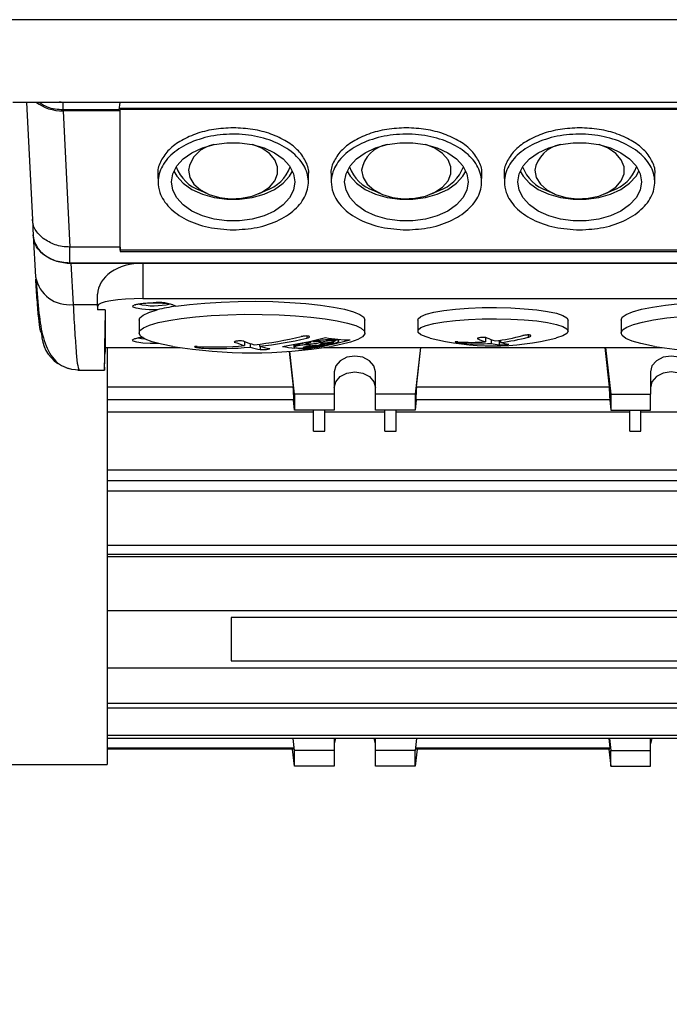
# Model space of a CAD drawing. Units: millimetres. Extents: x 20 to 410, y 10 to 287.
# Drawn here: x 232 to 235, y 218 to 222 of the extents above; entities that cross this region are included whole.
import ezdxf

# ---------------------------------------------------------------- set-up
doc = ezdxf.new("R2010")
doc.units = ezdxf.units.MM
doc.styles.add('SLDTEXTSTYLE0', font='TXT', dxfattribs={"width": 0.605})
doc.dimstyles.new('SLDDIMSTYLE0', dxfattribs={"dimtxt": 3.5, "dimasz": 3.302, "dimexe": 0, "dimexo": 0.0625, "dimgap": 0.875, "dimtad": 1, "dimdec": 3, "dimlfac": 30, "dimrnd": 1e-09, "dimzin": 12, "dimdsep": 46, "dimtxsty": 'SLDTEXTSTYLE0', "dimsah": 1, "dimcen": 0.09, "dimadec": 0, "dimazin": 3, "dimtfac": 1, "dimtdec": 3, "dimtofl": 0, "dimtmove": 0, "dimatfit": 3, "dimfxl": 1, "dimfrac": 2, "dimtolj": 1, "dimtzin": 12, "dimarcsym": 0})

# ---------------------------------------------------------------- blocks, each defined once
blk = doc.blocks.new('_D_4')
at = {"color": 7, "linetype": 'Continuous', "lineweight": 0}
for p, q in [((195.786, 256.3864), (38.9252, 256.3864)), ((39.9252, 256.3864), (39.9252, 192.8864)), ((289.786, 192.8864), (38.9252, 192.8864))]:
    blk.add_line(p, q, dxfattribs=at)
at = {"color": 7, "linetype": 'Continuous', "lineweight": 18}
for points in [[(39.9252, 256.3864), (39.4172, 253.0844), (40.4332, 253.0844)], [(39.9252, 192.8864), (40.4332, 196.1884), (39.4172, 196.1884)]]:
    blk.add_solid(points, dxfattribs=at)
at = {"color": 7, "linetype": 'Continuous', "lineweight": 18, "insert": (35.4134, 220.2517), "char_height": 3.5, "attachment_point": 1, "rotation": 90, "style": 'SLDTEXTSTYLE0'}
blk.add_mtext('1905', dxfattribs=at)

msp = doc.modelspace()

# ---------------------------------------------------------------- linework, layer by layer
at = {"color": 7, "linetype": 'Continuous', "lineweight": 25}
for p, q in [((236.050479, 222.068656), (228.454892, 222.068656)), ((236.029527, 221.702633), (232.002706, 221.702633)), ((232.062584, 221.702633), (232.088628, 221.1836)), ((232.225018, 221.701947), (232.208389, 221.704812)), ((232.477633, 221.701947), (232.225018, 221.701947)), ((232.225018, 221.668726), (232.225018, 221.701947)), ((232.472574, 221.668726), (232.477633, 221.701947)), ((232.477641, 221.702633), (232.477633, 221.701947)), ((232.224762, 221.664594), (232.25502, 221.061577)), ((232.477633, 221.664594), (232.224762, 221.664594)), ((232.472574, 221.668726), (232.225018, 221.668726)), ((235.781859, 221.675152), (232.473552, 221.675152)), ((232.477633, 221.664594), (232.477706, 221.671018)), ((232.477633, 221.061577), (232.477633, 221.664594)), ((235.777706, 221.671018), (232.477706, 221.671018)), ((232.477706, 221.048408), (232.477706, 221.671018)), ((232.644258, 221.382209), (232.645043, 221.346669)), ((233.310367, 221.346623), (233.311153, 221.382209)), ((233.410925, 221.382209), (233.41171, 221.346669)), ((234.077034, 221.346623), (234.07782, 221.382209)), ((234.177591, 221.382209), (234.178377, 221.346669)), ((234.8437, 221.346623), (234.844487, 221.382209)), ((232.833126, 221.311564), (232.865985, 221.297295)), ((233.089426, 221.297295), (233.122285, 221.311564)), ((233.599793, 221.311564), (233.632652, 221.297295)), ((233.856093, 221.297295), (233.888952, 221.311564)), ((234.36646, 221.311564), (234.399319, 221.297295)), ((234.622759, 221.297295), (234.655618, 221.311564)), ((232.08858, 221.184612), (232.09265, 221.110433)), ((232.092656, 221.113135), (232.103133, 220.930117)), ((232.477633, 221.061577), (232.25502, 221.061577)), ((232.25502, 220.990406), (232.25502, 221.061577)), ((232.477633, 221.061577), (232.477634, 221.041889)), ((232.477706, 221.048408), (232.477634, 221.041889)), ((235.777706, 221.048408), (232.477706, 221.048408)), ((232.477634, 221.041889), (235.777777, 221.041889)), ((236.000392, 220.990406), (232.25502, 220.990406)), ((232.259059, 220.990397), (232.269527, 220.807532)), ((232.259059, 220.990397), (232.577706, 220.990397)), ((232.577706, 220.990397), (232.577706, 220.83349)), ((232.577706, 220.990397), (235.677706, 220.990397)), ((232.377706, 220.800255), (232.377706, 220.852299)), ((232.577706, 220.83349), (235.677706, 220.83349)), ((232.269527, 220.807532), (232.377706, 220.807532)), ((232.377706, 220.800255), (232.377706, 220.783558)), ((232.411039, 220.783558), (232.377706, 220.783558)), ((232.411039, 220.783558), (232.411039, 220.616901)), ((232.561039, 220.738416), (232.561039, 220.680949)), ((233.561039, 220.680949), (233.561039, 220.738416)), ((233.794372, 220.738416), (233.794372, 220.689086)), ((234.461039, 220.689086), (234.461039, 220.738416)), ((234.694372, 220.738416), (234.694372, 220.680949)), ((234.094466, 220.660727), (234.094466, 220.641801)), ((232.411079, 220.616669), (232.410457, 220.595502)), ((232.411045, 220.616669), (232.742764, 220.616669)), ((232.419372, 220.616669), (232.419372, 218.770517)), ((233.027799, 220.643843), (233.027799, 220.625121)), ((233.052132, 220.634974), (233.052132, 220.618117)), ((233.094279, 220.631989), (233.094279, 220.622161)), ((233.097603, 220.621288), (233.097603, 220.607917)), ((233.245628, 220.62998), (233.245628, 220.619879)), ((233.245777, 220.630007), (233.245777, 220.62052)), ((233.246823, 220.630193), (233.246823, 220.621962)), ((233.303251, 220.622039), (233.303251, 220.616097)), ((233.305365, 220.622412), (233.305365, 220.611103)), ((233.309573, 220.623091), (233.309573, 220.615865)), ((233.312387, 220.623546), (233.312387, 220.616756)), ((233.319972, 220.64493), (233.319972, 220.642145)), ((233.32141, 220.645252), (233.32141, 220.641138)), ((233.329753, 220.64715), (233.329753, 220.643692)), ((233.379314, 220.616669), (234.876098, 220.616669)), ((233.411362, 220.638262), (233.411362, 220.632474)), ((233.42863, 220.650665), (233.42863, 220.648897)), ((233.429622, 220.654177), (233.429622, 220.650923)), ((233.434622, 220.653618), (233.434622, 220.650445)), ((233.445628, 220.645762), (233.445628, 220.652551)), ((233.806195, 220.616669), (233.782706, 220.409692)), ((233.788933, 220.443333), (233.808605, 220.616669)), ((234.118799, 220.652275), (234.118799, 220.634797)), ((234.155103, 220.648267), (234.155103, 220.628176)), ((234.160946, 220.649115), (234.160946, 220.638841)), ((234.643145, 220.443333), (234.623473, 220.616669)), ((234.625883, 220.616669), (234.649372, 220.409692)), ((233.225429, 220.599437), (233.243145, 220.443333)), ((233.249372, 220.409692), (233.227818, 220.59962)), ((232.289218, 220.516843), (232.407699, 220.516843)), ((232.295287, 220.516847), (232.407693, 220.516847)), ((233.424372, 220.508367), (233.424372, 220.409692)), ((233.607706, 220.409692), (233.607706, 220.508367)), ((234.824372, 220.508367), (234.824372, 220.409692)), ((232.419372, 220.443333), (233.243145, 220.443333)), ((233.788933, 220.443333), (234.643145, 220.443333)), ((233.424372, 220.409692), (233.249372, 220.409692)), ((233.249372, 220.409692), (233.249372, 220.339626)), ((233.424372, 220.409692), (233.424372, 220.339626)), ((233.782706, 220.409692), (233.607706, 220.409692)), ((233.607706, 220.339626), (233.607706, 220.409692)), ((233.782706, 220.409692), (233.782706, 220.339626)), ((234.649372, 220.409692), (234.824372, 220.409692)), ((234.649372, 220.409692), (234.649372, 220.339626)), ((234.824372, 220.339626), (234.824372, 220.409692)), ((233.246121, 220.385258), (232.419372, 220.385258)), ((233.249372, 220.339626), (233.244194, 220.385258)), ((233.787884, 220.385258), (233.782706, 220.339626)), ((234.646121, 220.385258), (233.785957, 220.385258)), ((234.644194, 220.385258), (234.649372, 220.339626)), ((232.419372, 220.332186), (233.332706, 220.332186)), ((233.424372, 220.339626), (233.249372, 220.339626)), ((233.332706, 220.245636), (233.332706, 220.339626)), ((233.382706, 220.245636), (233.382706, 220.339626)), ((233.382706, 220.332186), (233.649372, 220.332186)), ((233.782706, 220.339626), (233.607706, 220.339626)), ((233.649372, 220.245636), (233.649372, 220.339626)), ((233.699372, 220.245636), (233.699372, 220.339626)), ((233.699372, 220.332186), (234.732706, 220.332186)), ((234.649372, 220.339626), (234.824372, 220.339626)), ((234.732706, 220.245636), (234.732706, 220.339626)), ((234.782706, 220.245636), (234.782706, 220.339626)), ((234.782706, 220.332186), (235.049372, 220.332186)), ((233.332706, 220.245636), (233.382706, 220.245636)), ((233.649372, 220.245636), (233.699372, 220.245636)), ((234.732706, 220.245636), (234.782706, 220.245636)), ((232.419372, 220.074318), (236.136039, 220.074318)), ((236.136039, 220.025609), (232.419372, 220.025609)), ((232.419372, 219.981326), (236.136039, 219.981326)), ((232.419372, 219.741244), (236.136039, 219.741244)), ((236.136039, 219.699909), (232.419372, 219.699909)), ((232.419372, 219.691336), (236.136039, 219.691336)), ((232.419372, 219.452206), (236.136039, 219.452206)), ((235.469372, 219.420358), (232.969372, 219.420358)), ((232.969372, 219.420358), (232.969372, 219.229271)), ((232.969372, 219.229271), (235.469372, 219.229271)), ((232.419372, 219.197423), (236.136039, 219.197423)), ((232.419372, 219.041719), (236.136039, 219.041719)), ((236.136039, 219.019358), (232.419372, 219.019358)), ((232.419372, 218.900316), (236.136039, 218.900316)), ((236.136039, 218.885329), (232.419372, 218.885329)), ((233.24141, 218.885329), (233.246121, 218.843819)), ((233.249372, 218.832158), (233.243338, 218.885329)), ((233.424372, 218.885329), (233.424372, 218.832158)), ((233.430087, 218.885329), (233.424372, 218.860768)), ((233.607706, 218.860768), (233.601991, 218.885329)), ((233.607706, 218.832158), (233.607706, 218.885329)), ((233.78874, 218.885329), (233.782706, 218.832158)), ((233.785957, 218.843819), (233.790668, 218.885329)), ((234.646121, 218.843819), (234.64141, 218.885329)), ((234.643338, 218.885329), (234.649372, 218.832158)), ((234.824372, 218.832158), (234.824372, 218.885329)), ((234.830087, 218.885329), (234.824372, 218.860768)), ((232.419372, 218.843819), (233.246121, 218.843819)), ((233.243145, 218.838198), (232.419372, 218.838198)), ((233.249372, 218.762093), (233.240735, 218.838198)), ((233.424372, 218.832158), (233.249372, 218.832158)), ((233.249372, 218.762093), (233.249372, 218.832158)), ((233.424372, 218.832158), (233.424372, 218.762093)), ((233.782706, 218.832158), (233.607706, 218.832158)), ((233.607706, 218.762093), (233.607706, 218.832158)), ((233.791343, 218.838198), (233.782706, 218.762093)), ((233.782706, 218.762093), (233.782706, 218.832158)), ((233.785957, 218.843819), (234.646121, 218.843819)), ((234.643145, 218.838198), (233.788933, 218.838198)), ((234.640735, 218.838198), (234.649372, 218.762093)), ((234.649372, 218.832158), (234.824372, 218.832158)), ((234.649372, 218.762093), (234.649372, 218.832158)), ((234.824372, 218.762093), (234.824372, 218.832158)), ((230.78957, 218.770517), (232.419372, 218.770517)), ((233.424372, 218.762093), (233.249372, 218.762093)), ((233.782706, 218.762093), (233.607706, 218.762093)), ((234.649372, 218.762093), (234.824372, 218.762093))]:
    msp.add_line(p, q, dxfattribs=at)
at = {"color": 8, "linetype": 'Continuous', "lineweight": 25}
for p, q in [((232.620108, 220.815221), (232.624047, 220.81526)), ((233.30328, 220.667656), (233.30328, 220.658176)), ((234.283344, 220.672275), (234.283344, 220.662298)), ((232.411039, 220.616901), (232.741205, 220.616901)), ((232.843132, 220.620132), (232.843132, 220.614029)), ((233.380873, 220.616901), (234.874539, 220.616901)), ((233.996401, 220.640377), (233.996401, 220.634769))]:
    msp.add_line(p, q, dxfattribs=at)
at = {"color": 7, "linetype": 'Continuous', "lineweight": 25, "flags": 128}
for points in [[(232.704372, 221.350283), (232.710345, 221.386481), (232.728003, 221.421097), (232.756574, 221.452617), (232.79481, 221.479666), (232.841039, 221.50106), (232.893241, 221.515864), (232.949135, 221.523431), (233.006277, 221.523431), (233.06217, 221.515864), (233.114372, 221.50106), (233.160601, 221.479666), (233.198837, 221.452617), (233.227408, 221.421097), (233.245066, 221.386481), (233.251039, 221.350283), (233.245066, 221.314085), (233.227408, 221.279469), (233.198837, 221.247948), (233.160601, 221.2209), (233.114372, 221.199506), (233.06217, 221.184702), (233.006277, 221.177135), (232.949135, 221.177135), (232.893241, 221.184702), (232.841039, 221.199506), (232.79481, 221.2209), (232.756574, 221.247948), (232.728003, 221.279469), (232.710345, 221.314085), (232.704372, 221.350283)], [(232.779372, 221.401676), (232.785603, 221.370259), (232.803905, 221.340816), (232.833127, 221.315197), (232.871433, 221.295012), (232.916417, 221.281529), (232.965252, 221.275595), (233.01487, 221.277584), (233.062152, 221.287369), (233.104128, 221.304337), (233.138161, 221.327421), (233.162111, 221.355171), (233.174475, 221.385843), (233.174475, 221.417509), (233.162111, 221.448181), (233.138161, 221.475931), (233.104128, 221.499015), (233.06331, 221.515633)], [(233.471039, 221.350283), (233.477012, 221.386481), (233.49467, 221.421097), (233.523241, 221.452617), (233.561477, 221.479666), (233.607706, 221.50106), (233.659908, 221.515864), (233.715801, 221.523431), (233.772943, 221.523431), (233.828837, 221.515864), (233.881039, 221.50106), (233.927268, 221.479666), (233.965504, 221.452617), (233.994075, 221.421097), (234.011733, 221.386481), (234.017706, 221.350283), (234.011733, 221.314085), (233.994075, 221.279469), (233.965504, 221.247948), (233.927268, 221.2209), (233.881039, 221.199506), (233.828837, 221.184702), (233.772943, 221.177135), (233.715801, 221.177135), (233.659908, 221.184702), (233.607706, 221.199506), (233.561477, 221.2209), (233.523241, 221.247948), (233.49467, 221.279469), (233.477012, 221.314085), (233.471039, 221.350283)], [(233.546039, 221.401676), (233.55227, 221.370259), (233.570572, 221.340816), (233.599794, 221.315197), (233.6381, 221.295012), (233.683084, 221.281529), (233.731919, 221.275595), (233.781536, 221.277584), (233.828819, 221.287369), (233.870795, 221.304337), (233.904827, 221.327421), (233.928778, 221.355171), (233.941142, 221.385843), (233.941142, 221.417509), (233.928778, 221.448181), (233.904827, 221.475931), (233.870795, 221.499015), (233.829976, 221.515633)], [(234.237706, 221.350283), (234.243679, 221.386481), (234.261337, 221.421097), (234.289908, 221.452617), (234.328143, 221.479666), (234.374372, 221.50106), (234.426574, 221.515864), (234.482468, 221.523431), (234.53961, 221.523431), (234.595504, 221.515864), (234.647706, 221.50106), (234.693935, 221.479666), (234.73217, 221.452617), (234.760741, 221.421097), (234.778399, 221.386481), (234.784372, 221.350283), (234.778399, 221.314085), (234.760741, 221.279469), (234.73217, 221.247948), (234.693935, 221.2209), (234.647706, 221.199506), (234.595504, 221.184702), (234.53961, 221.177135), (234.482468, 221.177135), (234.426574, 221.184702), (234.374372, 221.199506), (234.328143, 221.2209), (234.289908, 221.247948), (234.261337, 221.279469), (234.243679, 221.314085), (234.237706, 221.350283)], [(234.312706, 221.401676), (234.318937, 221.370259), (234.337238, 221.340816), (234.36646, 221.315197), (234.404767, 221.295012), (234.449751, 221.281529), (234.498586, 221.275595), (234.548203, 221.277584), (234.595485, 221.287369), (234.637461, 221.304337), (234.671494, 221.327421), (234.695445, 221.355171), (234.707808, 221.385843), (234.707808, 221.417509), (234.695445, 221.448181), (234.671494, 221.475931), (234.637461, 221.499015), (234.596844, 221.515572)], [(232.715048, 221.398464), (232.728003, 221.375831), (232.756574, 221.344311), (232.79481, 221.317262), (232.841039, 221.295868), (232.893241, 221.281064), (232.949135, 221.273497), (233.006277, 221.273497), (233.06217, 221.281064), (233.114372, 221.295868), (233.160601, 221.317262), (233.198837, 221.344311), (233.227408, 221.375831), (233.240364, 221.398464)], [(233.481714, 221.398464), (233.49467, 221.375831), (233.523241, 221.344311), (233.561477, 221.317262), (233.607706, 221.295868), (233.659908, 221.281064), (233.715801, 221.273497), (233.772943, 221.273497), (233.828837, 221.281064), (233.881039, 221.295868), (233.927268, 221.317262), (233.965504, 221.344311), (233.994075, 221.375831), (234.007031, 221.398464)], [(234.248381, 221.398464), (234.261337, 221.375831), (234.289908, 221.344311), (234.328143, 221.317262), (234.374372, 221.295868), (234.426574, 221.281064), (234.482468, 221.273497), (234.53961, 221.273497), (234.595504, 221.281064), (234.647706, 221.295868), (234.693935, 221.317262), (234.73217, 221.344311), (234.760741, 221.375831), (234.773697, 221.398464)], [(232.577706, 220.83349), (232.538688, 220.832851), (232.501169, 220.83096), (232.466592, 220.827889), (232.436284, 220.823756), (232.411412, 220.81872), (232.39293, 220.812974), (232.381549, 220.806739), (232.377706, 220.800255)], [(232.641375, 220.783584), (232.605989, 220.783836), (232.573569, 220.786206), (232.548544, 220.790371), (232.534332, 220.795762), (232.532874, 220.801642), (232.544369, 220.807209), (232.567247, 220.811702), (232.598383, 220.814508), (232.620108, 220.815221)], [(232.723513, 220.799715), (232.784329, 220.807619), (232.851742, 220.813873), (232.924145, 220.818328), (232.999813, 220.820878), (233.076941, 220.821461), (233.153689, 220.820064), (233.228228, 220.81672), (233.298781, 220.81151), (233.363665, 220.804556), (233.421334, 220.796026), (233.470411, 220.786121), (233.509728, 220.77508), (233.538345, 220.763164), (233.555583, 220.750658), (233.561039, 220.738416)], [(233.794372, 220.738416), (233.795882, 220.743682), (233.807875, 220.754022), (233.831427, 220.763798), (233.865688, 220.772657), (233.909419, 220.780278), (233.961039, 220.786386)], [(233.961039, 220.786386), (234.018683, 220.790761), (234.080267, 220.793244), (234.143566, 220.793745), (234.206292, 220.792246), (234.266177, 220.788802), (234.321058, 220.783537), (234.36895, 220.776641), (234.408124, 220.768363), (234.437162, 220.759003), (234.455015, 220.748899), (234.461039, 220.738416)], [(234.694372, 220.738416), (234.699829, 220.750658), (234.717066, 220.763164), (234.745684, 220.77508), (234.785, 220.786121), (234.834078, 220.796026), (234.891746, 220.804556), (234.95663, 220.81151), (235.027183, 220.81672), (235.101722, 220.820064), (235.178471, 220.821461), (235.255598, 220.820878), (235.331266, 220.818328), (235.40367, 220.813873), (235.471083, 220.807619), (235.531898, 220.799715)], [(232.561039, 220.738416), (232.564119, 220.747624), (232.578573, 220.760227), (232.604532, 220.77231), (232.641375, 220.783584)], [(232.709787, 220.621818), (232.70975, 220.621824), (232.659554, 220.631428), (232.618768, 220.642193), (232.588349, 220.653865), (232.569009, 220.666173), (232.561202, 220.678827), (232.565111, 220.691531), (232.580644, 220.703987), (232.607436, 220.715903), (232.644861, 220.726999), (232.692041, 220.737016), (232.74787, 220.745719), (232.811039, 220.752904)], [(232.811039, 220.752904), (232.880068, 220.758403), (232.953339, 220.762085), (233.029134, 220.763866), (233.105677, 220.763704), (233.181174, 220.761602), (233.253855, 220.757609), (233.322016, 220.75182), (233.38406, 220.744369), (233.438533, 220.735432), (233.484158, 220.725218), (233.519866, 220.713966), (233.544818, 220.701941), (233.558432, 220.689423), (233.560387, 220.676707), (233.550637, 220.66409), (233.529412, 220.651868), (233.497209, 220.640328), (233.454782, 220.62974), (233.412291, 220.621818)], [(233.961039, 220.737056), (234.018683, 220.741431), (234.080267, 220.743914), (234.143566, 220.744415), (234.206292, 220.742916), (234.266177, 220.739472), (234.321058, 220.734207), (234.36895, 220.727311), (234.408124, 220.719033), (234.437162, 220.709673), (234.455015, 220.699569), (234.461039, 220.689086), (234.455015, 220.678604), (234.437162, 220.6685), (234.408124, 220.65914), (234.406231, 220.658656)], [(234.843121, 220.621818), (234.829713, 220.624104), (234.781768, 220.63402), (234.743493, 220.645036), (234.715787, 220.656894), (234.699298, 220.669316), (234.694413, 220.68201), (234.701247, 220.69468), (234.71964, 220.707028), (234.749159, 220.718764), (234.789115, 220.729614), (234.838569, 220.739324), (234.896362, 220.747665), (234.961141, 220.754443)], [(233.84918, 220.658656), (233.831427, 220.663705), (233.807875, 220.673481), (233.795882, 220.683821), (233.795882, 220.694352), (233.807875, 220.704692), (233.831427, 220.714468), (233.865688, 220.723327), (233.909419, 220.730948), (233.961039, 220.737056)], [(232.557705, 220.660081), (232.571726, 220.656923), (232.585976, 220.655046)], [(233.607706, 220.508367), (233.600728, 220.535409), (233.580857, 220.558335), (233.551118, 220.573653), (233.516039, 220.579032), (233.48096, 220.573653), (233.451221, 220.558335), (233.43135, 220.535409), (233.424372, 220.508367)], [(235.007706, 220.508367), (235.000728, 220.535409), (234.980857, 220.558335), (234.951118, 220.573653), (234.916039, 220.579032), (234.88096, 220.573653), (234.851221, 220.558335), (234.83135, 220.535409), (234.824372, 220.508367)], [(232.295287, 220.516847), (232.263234, 220.519955), (232.238091, 220.526966)], [(233.424372, 220.438301), (233.43135, 220.465344), (233.451221, 220.488269), (233.48096, 220.503588), (233.516039, 220.508967), (233.551118, 220.503588), (233.580857, 220.488269), (233.600728, 220.465344), (233.607706, 220.438301)], [(235.007706, 220.438301), (235.000728, 220.465344), (234.980857, 220.488269), (234.951118, 220.503588), (234.916039, 220.508967), (234.88096, 220.503588), (234.851221, 220.488269), (234.83135, 220.465344), (234.824372, 220.438301)]]:
    msp.add_lwpolyline(points, dxfattribs=at)
at = {"color": 8, "linetype": 'Continuous', "lineweight": 25, "flags": 128}
msp.add_lwpolyline([(232.647638, 220.634214), (232.645315, 220.634137), (232.610096, 220.634137), (232.577256, 220.636251), (232.551229, 220.640194), (232.535531, 220.645433), (232.532281, 220.65126), (232.541919, 220.656889), (232.563143, 220.661559), (232.573023, 220.662869)], dxfattribs=at)
at = {"color": 7, "linetype": 'Continuous', "lineweight": 25}
for centre, radius, start, end in [((232.915997, 221.379259), 0.138451, 99.938446, 170.682183), ((233.682664, 221.379259), 0.138451, 99.93828, 170.682163), ((234.449269, 221.379289), 0.138386, 100.001814, 170.690018), ((232.889767, 221.477345), 0.17519, 200.127459, 251.136633), ((233.064166, 221.478856), 0.1771, 289.157912, 339.577998), ((233.656433, 221.477343), 0.175187, 200.125407, 251.136831), ((233.830834, 221.478854), 0.177098, 289.157719, 339.580058), ((234.423101, 221.477346), 0.175191, 200.128858, 251.136498), ((234.597498, 221.478857), 0.177102, 289.158043, 339.576593), ((232.627651, 221.109508), 0.30792, 256.870341, 283.209215), ((232.646433, 220.632502), 0.184124, 65.25183, 96.983428), ((232.846294, 219.957325), 0.851291, 98.292648, 103.928777), ((232.295327, 220.683467), 0.166645, 181.259104, 235.63299), ((232.88408, 222.332218), 1.713166, 276.228417, 283.325875), ((232.908413, 222.325215), 1.713166, 276.228417, 283.325875), ((232.941934, 222.333913), 1.730779, 278.419845, 284.862871), ((233.492298, 221.195568), 0.545014, 258.741356, 270.377662), ((234.127706, 221.76067), 1.136667, 255.815986, 284.184014), ((234.206447, 220.979848), 0.356112, 245.392574, 251.672158), ((234.248593, 220.983892), 0.356112, 245.392574, 251.672158), ((234.028249, 221.542327), 0.903008, 276.892266, 284.806051), ((234.052582, 221.535323), 0.903008, 276.892266, 284.806051), ((233.061039, 222.763201), 2.17, 260.684713, 279.315287), ((232.891277, 222.260087), 1.640656, 267.46803, 274.7732), ((232.915611, 222.253083), 1.640656, 267.46803, 274.7732), ((233.221745, 221.249885), 0.654175, 248.531977, 252.754064), ((233.263891, 221.253929), 0.654175, 248.531977, 252.754064), ((233.204222, 221.189646), 0.591419, 255.098359, 259.614114), ((233.246369, 221.19369), 0.591419, 255.098359, 259.614114), ((233.305117, 221.173784), 0.562799, 258.754602, 264.501682), ((233.095054, 222.783255), 2.166614, 274.016782, 274.199213), ((233.302762, 221.147874), 0.536778, 266.340422, 270.277782), ((233.176291, 221.012352), 0.416098, 287.359082, 287.765523), ((233.053459, 222.306959), 1.714463, 278.44905, 284.954879), ((233.185522, 221.012753), 0.415823, 287.357089, 287.763794), ((233.419061, 220.782256), 0.17161, 234.731394, 235.317523), ((233.428776, 220.783718), 0.171501, 234.733006, 235.319492), ((233.328154, 221.802468), 1.172949, 274.067952, 274.319782), ((233.334794, 221.80397), 1.172603, 274.07164, 274.323546), ((232.987554, 222.350809), 1.756428, 284.37543, 284.577295), ((232.99262, 222.349586), 1.75569, 284.379357, 284.581311), ((234.03307, 221.495138), 0.855543, 265.911199, 274.115226), ((234.057403, 221.488134), 0.855543, 265.911199, 274.115226), ((234.190952, 220.927575), 0.301538, 256.155702, 263.172029), ((234.233099, 220.931618), 0.301538, 256.155702, 263.172029), ((235.194372, 222.763201), 2.17, 260.684713, 279.315287)]:
    msp.add_arc(centre, radius, start, end, dxfattribs=at)
at = {"color": 8, "linetype": 'Continuous', "lineweight": 25}
msp.add_arc((232.250881, 220.956444), 0.150075, 190.103533, 277.137417, dxfattribs=at)
at = {"color": 7, "linetype": 'Continuous', "lineweight": 25}
for centre, major_axis, ratio, start_param, end_param in [((232.224919, 221.793138), (0.166745, 0.0003), 0.77089681, 3.92038216, 4.71005739), ((232.259263, 221.118958), (0.166768, 0.000386), 0.77089592, 3.18390658, 4.70938696), ((232.577706, 220.852299), (0.2, 0), 0.69048995, 1.57079633, 3.14159265), ((232.443936, 221.918916), (0.036205, 1.402098), 0.0043485, 2.51464526, 3.13526731), ((232.413293, 220.733509), (0.005595, 0.216667), 0.0043485, 3.13526731, 4.02195498), ((233.080694, 221.046705), (-0.153348, 2.266651), 0.05547352, 4.41251206, 4.43919379), ((233.951384, 221.046705), (0.153348, 2.266651), 0.05547352, 1.84399152, 1.87067325), ((234.480694, 221.046705), (-0.153348, 2.266651), 0.05547352, 4.41251206, 4.43919379), ((233.080694, 221.097662), (-0.153348, 2.266651), 0.05547352, 3.21757813, 3.24425986), ((233.951384, 221.097662), (0.153348, 2.266651), 0.05547352, 3.03892545, 3.06560718), ((234.480694, 221.097662), (-0.153348, 2.266651), 0.05547352, 3.21757813, 3.24425986)]:
    msp.add_ellipse(centre, major_axis=major_axis, ratio=ratio, start_param=start_param, end_param=end_param, dxfattribs=at)
for points, knots in [([(232.225018, 221.668726), (232.200785, 221.670525), (232.160493, 221.673517), (232.131082, 221.694336), (232.11936, 221.702633)], [0, 0, 0, 0, 0.60144124, 1, 1, 1, 1]), ([(232.977706, 221.589499), (232.948607, 221.588143), (232.890409, 221.585429), (232.809017, 221.563963), (232.739302, 221.531313), (232.685157, 221.488384), (232.653491, 221.438625), (232.640448, 221.40172), (232.644611, 221.383168), (232.644816, 221.382254)], [0, 0, 0, 0, 0.16520122, 0.33041245, 0.49564128, 0.66089033, 0.82615678, 0.99143343, 1, 1, 1, 1]), ([(233.310595, 221.382254), (233.310801, 221.383168), (233.314963, 221.40172), (233.301921, 221.438625), (233.270255, 221.488384), (233.216109, 221.531313), (233.146395, 221.563963), (233.065003, 221.585429), (233.006804, 221.588143), (232.977706, 221.589499)], [0, 0, 0, 0, 0.00856657, 0.17384322, 0.33910967, 0.50435872, 0.66958755, 0.83479878, 1, 1, 1, 1]), ([(233.744372, 221.589499), (233.715274, 221.588143), (233.657075, 221.585429), (233.575683, 221.563963), (233.505969, 221.531313), (233.451823, 221.488384), (233.420157, 221.438625), (233.407115, 221.40172), (233.411278, 221.383168), (233.411483, 221.382254)], [0, 0, 0, 0, 0.16520122, 0.33041245, 0.49564128, 0.66089033, 0.82615678, 0.99143343, 1, 1, 1, 1]), ([(234.077262, 221.382254), (234.077467, 221.383168), (234.08163, 221.40172), (234.068587, 221.438625), (234.036921, 221.488384), (233.982776, 221.531313), (233.913061, 221.563963), (233.831669, 221.585429), (233.773471, 221.588143), (233.744372, 221.589499)], [0, 0, 0, 0, 0.00856657, 0.17384322, 0.33910967, 0.50435872, 0.66958755, 0.83479878, 1, 1, 1, 1]), ([(234.511039, 221.589499), (234.481941, 221.588143), (234.423742, 221.585429), (234.34235, 221.563963), (234.272635, 221.531313), (234.21849, 221.488384), (234.186824, 221.438625), (234.173782, 221.40172), (234.177944, 221.383168), (234.178149, 221.382254)], [0, 0, 0, 0, 0.16520122, 0.33041245, 0.49564128, 0.66089033, 0.82615678, 0.99143343, 1, 1, 1, 1]), ([(234.843929, 221.382254), (234.844134, 221.383168), (234.848296, 221.40172), (234.835254, 221.438625), (234.803588, 221.488384), (234.749443, 221.531313), (234.679728, 221.563963), (234.598336, 221.585429), (234.540137, 221.588143), (234.511039, 221.589499)], [0, 0, 0, 0, 0.00856657, 0.17384322, 0.33910967, 0.50435872, 0.66958755, 0.83479878, 1, 1, 1, 1]), ([(232.977706, 221.137567), (232.940318, 221.139909), (232.865542, 221.144594), (232.766029, 221.181115), (232.690331, 221.234859), (232.651778, 221.294711), (232.640813, 221.358144), (232.658093, 221.421927), (232.713702, 221.485336), (232.799087, 221.533435), (232.904583, 221.560771), (233.018264, 221.5643), (233.127321, 221.543663), (233.219524, 221.501205), (233.28454, 221.441671), (233.315007, 221.371725), (233.307433, 221.299291), (233.262627, 221.232399), (233.185639, 221.179202), (233.086638, 221.144107), (233.013464, 221.139714), (232.977706, 221.137567)], [0, 0, 0, 0, 0.05362913, 0.10725795, 0.16089181, 0.21458073, 0.25051767, 0.30429844, 0.35808064, 0.41179702, 0.46546929, 0.51912216, 0.5727329, 0.62634317, 0.68001033, 0.73373671, 0.78747681, 0.84123048, 0.8949883, 0.94868399, 1, 1, 1, 1]), ([(233.744372, 221.137567), (233.706984, 221.139909), (233.632209, 221.144594), (233.532696, 221.181115), (233.456997, 221.234859), (233.418444, 221.294711), (233.407479, 221.358144), (233.42476, 221.421927), (233.480369, 221.485336), (233.565754, 221.533435), (233.671249, 221.560771), (233.784931, 221.5643), (233.893987, 221.543663), (233.986191, 221.501205), (234.051207, 221.441671), (234.081674, 221.371725), (234.0741, 221.299291), (234.029294, 221.232399), (233.952305, 221.179202), (233.853305, 221.144107), (233.78013, 221.139714), (233.744372, 221.137567)], [0, 0, 0, 0, 0.05362913, 0.10725795, 0.16089181, 0.21458073, 0.25051767, 0.30429844, 0.35808064, 0.41179702, 0.46546929, 0.51912216, 0.5727329, 0.62634317, 0.68001033, 0.73373671, 0.78747681, 0.84123048, 0.8949883, 0.94868399, 1, 1, 1, 1]), ([(234.511039, 221.137567), (234.473651, 221.139909), (234.398875, 221.144594), (234.299362, 221.181115), (234.223664, 221.234859), (234.185111, 221.294711), (234.174146, 221.358144), (234.191426, 221.421927), (234.247035, 221.485336), (234.33242, 221.533435), (234.437916, 221.560771), (234.551597, 221.5643), (234.660654, 221.543663), (234.752857, 221.501205), (234.817874, 221.441671), (234.848341, 221.371725), (234.840767, 221.299291), (234.795961, 221.232399), (234.718972, 221.179202), (234.619972, 221.144107), (234.546797, 221.139714), (234.511039, 221.137567)], [0, 0, 0, 0, 0.05362913, 0.10725795, 0.16089181, 0.21458073, 0.25051767, 0.30429844, 0.35808064, 0.41179702, 0.46546929, 0.51912216, 0.5727329, 0.62634317, 0.68001033, 0.73373671, 0.78747681, 0.84123048, 0.8949883, 0.94868399, 1, 1, 1, 1]), ([(232.25502, 220.990406), (232.231171, 220.992768), (232.183478, 220.997491), (232.130067, 221.031042), (232.098176, 221.072335), (232.094396, 221.101236), (232.092506, 221.115688)], [0, 0, 0, 0, 0.279638673, 0.559205709, 0.779576934, 1, 1, 1, 1]), ([(232.25502, 221.061577), (232.243688, 221.062115), (232.221324, 221.063176), (232.179177, 221.073233), (232.153844, 221.0889), (232.137215, 221.099184)], [0, 0, 0, 0, 0.26085591, 0.51483628, 1, 1, 1, 1]), ([(232.106363, 220.909608), (232.109644, 220.861446), (232.115933, 220.769128), (232.130857, 220.676123), (232.152799, 220.612753), (232.176021, 220.572994), (232.206774, 220.540679), (232.234359, 220.529305), (232.247898, 220.523723)], [0, 0, 0, 0, 0.27995497, 0.53662316, 0.65819406, 0.77595582, 0.89003374, 1, 1, 1, 1]), ([(232.544178, 220.805909), (232.544119, 220.805868), (232.543862, 220.805692), (232.547088, 220.807245), (232.556025, 220.809549), (232.573112, 220.812452), (232.58956, 220.813587), (232.597876, 220.81416)], [0, 0, 0, 0, 0.04378163, 0.18782053, 0.40317211, 0.69825713, 1, 1, 1, 1]), ([(232.603499, 220.814429), (232.611535, 220.814719), (232.624806, 220.815198), (232.648616, 220.814796), (232.673212, 220.81342), (232.695957, 220.810292), (232.707748, 220.807631), (232.711864, 220.805437), (232.711319, 220.805869), (232.711245, 220.805927)], [0, 0, 0, 0, 0.16982462, 0.2804697, 0.49309031, 0.70399766, 0.87825955, 0.98342297, 1, 1, 1, 1]), ([(232.544178, 220.656353), (232.544119, 220.656312), (232.543864, 220.656136), (232.547066, 220.657695), (232.55617, 220.659957), (232.567509, 220.662153), (232.577005, 220.66289), (232.578579, 220.663013)], [0, 0, 0, 0, 0.05784257, 0.24814111, 0.53265517, 0.9225099, 1, 1, 1, 1]), ([(233.30328, 220.658176), (233.305527, 220.658778), (233.310022, 220.659983), (233.314237, 220.662093), (233.315912, 220.664125), (233.314872, 220.665671), (233.311953, 220.666861), (233.307307, 220.667647), (233.300224, 220.667874), (233.292142, 220.667405), (233.28473, 220.666433), (233.280614, 220.665541), (233.278946, 220.665179)], [0, 0, 0, 0, 0.10836461, 0.21674206, 0.32474317, 0.43196517, 0.49998317, 0.60632446, 0.71265324, 0.81934233, 0.92679652, 1, 1, 1, 1]), ([(234.100309, 220.660121), (234.097227, 220.660496), (234.091063, 220.661245), (234.081001, 220.661461), (234.071745, 220.660952), (234.064277, 220.65972), (234.059447, 220.658022), (234.058567, 220.65669), (234.058162, 220.656077)], [0, 0, 0, 0, 0.17122897, 0.34247053, 0.5134142, 0.68410301, 0.85480618, 1, 1, 1, 1]), ([(234.283344, 220.662298), (234.285596, 220.662968), (234.290101, 220.664307), (234.29432, 220.666597), (234.29598, 220.668765), (234.294921, 220.67037), (234.292004, 220.671572), (234.287385, 220.672325), (234.280326, 220.672458), (234.272268, 220.671849), (234.264839, 220.670717), (234.260702, 220.669712), (234.259011, 220.669302)], [0, 0, 0, 0, 0.10880091, 0.21762014, 0.32589906, 0.43306367, 0.499976, 0.60589215, 0.71179054, 0.81819929, 0.92569517, 1, 1, 1, 1]), ([(232.818798, 220.621033), (232.816551, 220.6211), (232.812056, 220.621234), (232.807841, 220.620906), (232.806166, 220.620222), (232.807206, 220.619345), (232.810125, 220.618343), (232.814771, 220.617261), (232.821854, 220.616062), (232.829936, 220.615032), (232.837348, 220.61434), (232.841464, 220.614119), (232.843132, 220.614029)], [0, 0, 0, 0, 0.10836461, 0.21674206, 0.32474317, 0.43196517, 0.49998317, 0.60632446, 0.71265324, 0.81934233, 0.92679652, 1, 1, 1, 1]), ([(233.024475, 220.645139), (233.021392, 220.645449), (233.015227, 220.64607), (233.005425, 220.646168), (232.99639, 220.645664), (232.988943, 220.644555), (232.983754, 220.642963), (232.982791, 220.641701), (232.982329, 220.641095)], [0, 0, 0, 0, 0.17120658, 0.34241834, 0.49999976, 0.67101428, 0.842026, 1, 1, 1, 1]), ([(233.097603, 220.607917), (233.100686, 220.607837), (233.106851, 220.607678), (233.116653, 220.607976), (233.125688, 220.608618), (233.133135, 220.609577), (233.138324, 220.610752), (233.139287, 220.611568), (233.139749, 220.611961)], [0, 0, 0, 0, 0.17120658, 0.34241834, 0.49999976, 0.67101428, 0.842026, 1, 1, 1, 1]), ([(233.245777, 220.62052), (233.246241, 220.6191), (233.247042, 220.616653), (233.259597, 220.614582), (233.277044, 220.61399), (233.293583, 220.61485), (233.300437, 220.615206)], [0, 0, 0, 0, 0.289306378, 0.498791401, 0.79228199, 1, 1, 1, 1]), ([(233.249061, 220.623642), (233.248567, 220.62332), (233.247683, 220.622746), (233.247085, 220.622202), (233.246823, 220.621962)], [0, 0, 0, 0, 0.56012319, 1, 1, 1, 1]), ([(233.319972, 220.642145), (233.309389, 220.640252), (233.291226, 220.637003), (233.268363, 220.631333), (233.255094, 220.626954), (233.250414, 220.624384), (233.249061, 220.623642)], [0, 0, 0, 0, 0.32184864, 0.552425, 0.87065353, 1, 1, 1, 1]), ([(233.253703, 220.622457), (233.254242, 220.622748), (233.255203, 220.623269), (233.256827, 220.623818), (233.257542, 220.62406)], [0, 0, 0, 0, 0.559862287, 1, 1, 1, 1]), ([(233.257542, 220.62406), (233.25981, 220.624695), (233.264347, 220.625965), (233.274421, 220.627737), (233.285573, 220.62916), (233.296862, 220.630079), (233.306947, 220.630386), (233.314602, 220.630033), (233.318579, 220.629212), (233.319089, 220.628461), (233.31928, 220.62818)], [0, 0, 0, 0, 0.13073761, 0.26145554, 0.39268247, 0.52464445, 0.65706693, 0.78946831, 0.9213709, 1, 1, 1, 1]), ([(233.303251, 220.616097), (233.300278, 220.615991), (233.29433, 220.615779), (233.289018, 220.61624), (233.287245, 220.617227), (233.289367, 220.618672), (233.295031, 220.620391), (233.303587, 220.622196), (233.314097, 220.623892), (233.324969, 220.625239), (233.335456, 220.62618), (233.344604, 220.626625), (233.35149, 220.626471), (233.354906, 220.625717), (233.354475, 220.624454), (233.350308, 220.622834), (233.342918, 220.62104), (233.333154, 220.619276), (233.322461, 220.617761), (233.315594, 220.617076), (233.312387, 220.616756)], [0, 0, 0, 0, 0.05695784, 0.11392631, 0.17060148, 0.22677234, 0.28254591, 0.33819993, 0.39405844, 0.45035671, 0.49999489, 0.55707555, 0.61416308, 0.67103984, 0.72743532, 0.78335596, 0.83901818, 0.89474663, 0.95083362, 1, 1, 1, 1]), ([(233.331192, 220.642686), (233.334982, 220.643135), (233.342562, 220.644032), (233.352919, 220.644498), (233.360994, 220.644224), (233.365879, 220.643194), (233.367047, 220.641549), (233.364424, 220.639476), (233.358335, 220.637207), (233.349829, 220.635085), (233.339674, 220.633223), (233.32873, 220.631789), (233.317753, 220.63096), (233.308536, 220.630898), (233.302148, 220.63161), (233.299303, 220.633004), (233.300263, 220.634916), (233.3049, 220.63712), (233.312239, 220.639306), (233.318502, 220.640557), (233.32141, 220.641138)], [0, 0, 0, 0, 0.05702493, 0.11405401, 0.17094243, 0.22743658, 0.28349661, 0.33927565, 0.39504691, 0.45108359, 0.49999576, 0.55704303, 0.61409059, 0.67108962, 0.72777161, 0.7840139, 0.83988996, 0.89563136, 0.95152379, 1, 1, 1, 1]), ([(233.309573, 220.615865), (233.320555, 220.616898), (233.339242, 220.618655), (233.369831, 220.623089), (233.395848, 220.627779), (233.410427, 220.631359), (233.416504, 220.632851)], [0, 0, 0, 0, 0.29440478, 0.50097011, 0.79198672, 1, 1, 1, 1]), ([(233.429622, 220.650923), (233.422544, 220.651164), (233.410467, 220.651575), (233.383719, 220.650091), (233.356916, 220.647554), (233.337682, 220.644819), (233.329753, 220.643692)], [0, 0, 0, 0, 0.29281762, 0.49963857, 0.79374528, 1, 1, 1, 1]), ([(233.411362, 220.632474), (233.408221, 220.631762), (233.401941, 220.630336), (233.390585, 220.628402), (233.379323, 220.626889), (233.369189, 220.625972), (233.361462, 220.625769), (233.357065, 220.626304), (233.356477, 220.627504), (233.359519, 220.629128), (233.365476, 220.631024), (233.372253, 220.632652), (233.380571, 220.634338), (233.389768, 220.635923), (233.401112, 220.63744), (233.409973, 220.638243), (233.417062, 220.63854), (233.422086, 220.638327), (233.424151, 220.637383), (233.422693, 220.635974), (233.419467, 220.634829), (233.418053, 220.634327)], [0, 0, 0, 0, 0.05640762, 0.11279364, 0.16970268, 0.22709158, 0.28451083, 0.34149078, 0.39776108, 0.45337394, 0.49987338, 0.55592476, 0.58065981, 0.63770984, 0.69474383, 0.75212847, 0.78783353, 0.84418043, 0.90054909, 0.95639598, 1, 1, 1, 1]), ([(233.42863, 220.648897), (233.429646, 220.648536), (233.431677, 220.647814), (233.430043, 220.645926), (233.425071, 220.643695), (233.417009, 220.641299), (233.406776, 220.639011), (233.395429, 220.637077), (233.384246, 220.63573), (233.374924, 220.635162), (233.368064, 220.635344), (233.364233, 220.636239), (233.363987, 220.637841), (233.367465, 220.639936), (233.374256, 220.64229), (233.383634, 220.644652), (233.394645, 220.646774), (233.406021, 220.648395), (233.416305, 220.649349), (233.421289, 220.649367), (233.42363, 220.649376)], [0, 0, 0, 0, 0.05550976, 0.11102858, 0.16638462, 0.22193904, 0.27804999, 0.33484019, 0.39214055, 0.44955201, 0.50002428, 0.55571884, 0.61142731, 0.66684615, 0.72226415, 0.77809587, 0.83458164, 0.891687, 0.94910561, 1, 1, 1, 1]), ([(233.423195, 220.634704), (233.429458, 220.636745), (233.437335, 220.639311), (233.44302, 220.642473), (233.446552, 220.64542), (233.445334, 220.648556), (233.437793, 220.649886), (233.434622, 220.650445)], [0, 0, 0, 0, 0.2887087, 0.36303856, 0.4998028, 0.78969631, 1, 1, 1, 1]), ([(233.972067, 220.641772), (233.969815, 220.641905), (233.96531, 220.64217), (233.961091, 220.642014), (233.959433, 220.641458), (233.960632, 220.640535), (233.964463, 220.639365), (233.970469, 220.638079), (233.977993, 220.636815), (233.986217, 220.635712), (233.99247, 220.635067), (233.995637, 220.634827), (233.996401, 220.634769)], [0, 0, 0, 0, 0.10882614, 0.2176706, 0.32597463, 0.43316408, 0.53932773, 0.64500678, 0.75094092, 0.85775139, 0.96568534, 1, 1, 1, 1]), ([(234.155103, 220.628176), (234.158185, 220.628161), (234.164348, 220.628131), (234.174411, 220.62855), (234.183667, 220.629262), (234.191134, 220.630217), (234.195965, 220.631252), (234.196845, 220.631915), (234.197249, 220.632219)], [0, 0, 0, 0, 0.17122897, 0.34247053, 0.5134142, 0.68410301, 0.85480618, 1, 1, 1, 1])]:
    msp.add_open_spline(points, degree=3, knots=knots, dxfattribs=at)
at = {"color": 8, "linetype": 'Continuous', "lineweight": 25}
for points, knots in [([(232.137215, 221.099184), (232.123909, 221.112003), (232.103637, 221.131533), (232.091018, 221.162406), (232.089691, 221.177991), (232.089087, 221.185073)], [0, 0, 0, 0, 0.51031274, 0.77745847, 1, 1, 1, 1]), ([(232.128722, 220.679805), (232.126857, 220.683296), (232.123101, 220.690324), (232.116692, 220.742492), (232.110272, 220.816889), (232.10596, 220.887539), (232.103992, 220.919784)], [0, 0, 0, 0, 0.25788108, 0.51921857, 0.78057311, 1, 1, 1, 1])]:
    msp.add_open_spline(points, degree=3, knots=knots, dxfattribs=at)
at = {"color": 7, "linetype": 'Continuous', "lineweight": 25}
for points in [[(232.269527, 220.807532), (232.271806, 220.763653), (232.276363, 220.675895), (232.280921, 220.620595), (232.2832, 220.592945)], [(232.2832, 220.592945), (232.285214, 220.571179), (232.289243, 220.527649), (232.293272, 220.520448), (232.295287, 220.516847)]]:
    msp.add_open_spline(points, degree=3, dxfattribs=at)

# ---------------------------------------------------------------- dimensions: what is measured, and where the dimension line sits
at = {"color": 7, "linetype": 'Continuous', "lineweight": 18}
dim = msp.add_linear_dim(base=(39.925181, 192.886403), p1=(195.786039, 256.386403), p2=(289.786039, 192.886403), angle=90, dimstyle='SLDDIMSTYLE0', dxfattribs=at)
dim.commit()
dim.dimension.update_dxf_attribs({"geometry": '_D_4', "text_midpoint": (39.925181, 224.636403), "dimtype": 160})

doc.saveas('drawing.dxf')
